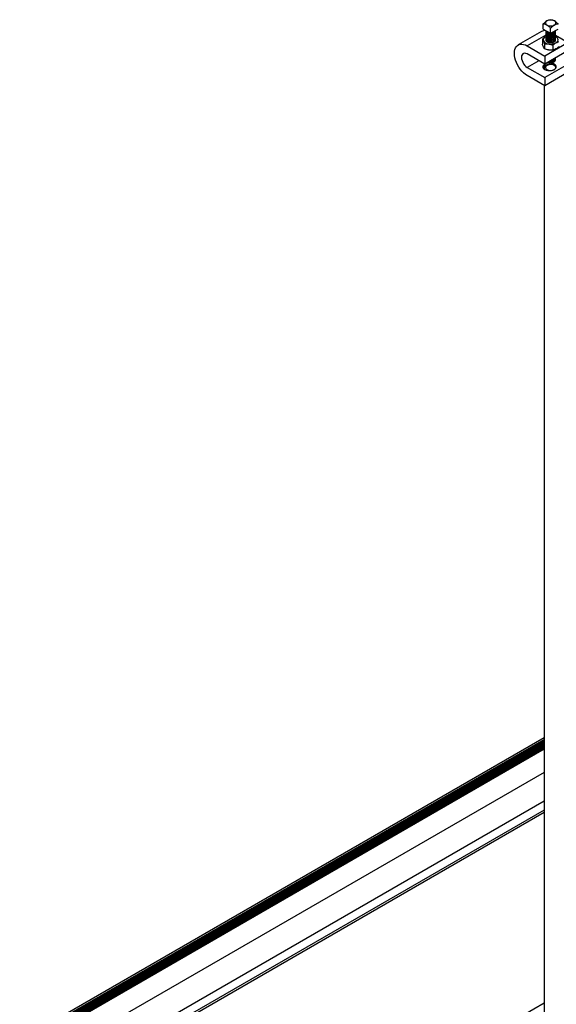
# Model space of a CAD drawing. Units: inches. Extents: x -1.2 to 16.6, y 0.4 to 13.5.
# Drawn here: x 1.3 to 1.7, y 7.3 to 8.1 of the extents above; entities that cross this region are included whole.
import ezdxf

# ---------------------------------------------------------------- set-up
doc = ezdxf.new("R2010")
doc.units = ezdxf.units.IN
doc.header["$MEASUREMENT"] = 0

msp = doc.modelspace()

# ---------------------------------------------------------------- linework, layer by layer
at = {"color": 7, "linetype": 'Continuous', "lineweight": 25}
for p, q in [((1.69362, 8.06103), (1.69362, 8.06485)), ((1.69233, 8.05916), (1.67465, 8.04895)), ((1.69362, 8.06103), (1.6992, 8.05781)), ((1.69562, 8.05537), (1.69523, 8.05516)), ((1.6956, 8.05536), (1.69523, 8.05516)), ((1.69545, 8.05997), (1.69545, 8.05988)), ((1.69545, 8.05899), (1.69545, 8.05886)), ((1.69545, 8.05797), (1.69545, 8.05784)), ((1.69545, 8.05695), (1.69545, 8.05682)), ((1.69545, 8.05593), (1.69545, 8.0558)), ((1.69545, 8.05491), (1.69545, 8.05478)), ((1.6992, 8.05781), (1.6992, 8.06163)), ((1.6992, 8.05781), (1.70479, 8.06103)), ((1.70285, 8.05638), (1.71246, 8.05082)), ((1.70295, 8.05937), (1.70295, 8.0595)), ((1.70295, 8.05835), (1.70295, 8.05848)), ((1.70295, 8.05733), (1.70295, 8.05746)), ((1.70295, 8.05631), (1.70295, 8.05644)), ((1.70295, 8.05529), (1.70295, 8.05542)), ((1.7038, 8.05511), (1.70295, 8.0554)), ((1.70295, 8.05427), (1.70295, 8.0544)), ((1.68153, 8.04827), (1.69479, 8.04062)), ((1.69293, 8.05343), (1.69293, 8.04965)), ((1.69461, 8.0498), (1.69461, 8.04603)), ((1.71246, 8.05082), (1.69479, 8.04062)), ((1.69545, 8.05389), (1.69545, 8.05376)), ((1.70089, 8.04883), (1.70089, 8.04506)), ((1.70286, 8.05265), (1.70281, 8.0528)), ((1.70295, 8.05325), (1.70295, 8.05338)), ((1.69479, 8.03449), (1.68153, 8.04215)), ((1.71246, 8.0447), (1.69479, 8.03449)), ((1.69479, 8.04062), (1.69479, 8.03449)), ((1.68153, 8.03194), (1.69479, 8.02429)), ((1.71246, 8.03449), (1.69479, 8.02429)), ((1.69648, 8.03351), (1.69567, 8.03304)), ((1.69722, 8.0359), (1.69722, 8.0359)), ((1.70119, 8.0359), (1.70136, 8.03599)), ((1.7023, 8.0333), (1.70193, 8.03351)), ((1.70295, 8.03896), (1.70295, 8.03909)), ((1.70295, 8.03794), (1.70295, 8.03807)), ((1.69479, 8.01816), (1.68153, 8.02582)), ((1.71246, 8.02837), (1.69479, 8.01816)), ((1.6942, 8.0185), (1.6942, 6.46418)), ((1.69479, 8.02429), (1.69479, 8.01816)), ((1.6942, 7.52504), (1.29791, 7.29626)), ((1.29804, 7.29408), (1.6942, 7.52278)), ((1.29807, 7.29511), (1.6942, 7.52379)), ((1.29864, 7.29341), (1.6942, 7.52176)), ((1.29952, 7.2929), (1.6942, 7.52074)), ((1.29984, 7.29206), (1.6942, 7.51972)), ((1.29984, 7.29104), (1.6942, 7.5187)), ((1.29984, 7.29029), (1.6942, 7.51796)), ((1.29984, 7.29013), (1.6942, 7.5178)), ((1.6942, 7.51647), (1.29984, 7.2888)), ((1.6942, 7.49901), (1.30225, 7.27274)), ((1.6942, 7.47717), (1.31622, 7.25897)), ((1.6942, 7.47044), (1.32206, 7.2556)), ((1.6942, 7.4686), (1.32365, 7.25468)), ((1.47131, 7.19614), (1.6942, 7.32482))]:
    msp.add_line(p, q, dxfattribs=at)
at = {"color": 8, "linetype": 'Continuous', "lineweight": 25}
for p, q in [((1.69561, 8.0564), (1.68153, 8.04827)), ((1.69037, 8.03705), (1.68153, 8.03194)), ((1.29802, 7.29393), (1.6942, 7.52264)), ((1.29807, 7.29498), (1.6942, 7.52366)), ((1.29807, 7.2944), (1.6942, 7.52309)), ((1.29838, 7.29356), (1.6942, 7.52206)), ((1.29876, 7.29334), (1.6942, 7.52162)), ((1.29926, 7.29305), (1.6942, 7.52104)), ((1.29965, 7.29283), (1.6942, 7.5206)), ((1.29984, 7.29236), (1.6942, 7.52002)), ((1.29984, 7.29192), (1.6942, 7.51958)), ((1.29984, 7.29134), (1.6942, 7.519)), ((1.29984, 7.29089), (1.6942, 7.51856)), ((1.29984, 7.29032), (1.6942, 7.51798))]:
    msp.add_line(p, q, dxfattribs=at)
at = {"color": 7, "linetype": 'Continuous', "lineweight": 25, "flags": 128}
for points in [[(1.68153, 8.02582), (1.68014, 8.02673), (1.67879, 8.02785), (1.67749, 8.02916), (1.67627, 8.03063), (1.67516, 8.03224), (1.67418, 8.03393), (1.67335, 8.0357), (1.67268, 8.03749), (1.6722, 8.03927), (1.6719, 8.041), (1.6718, 8.04266), (1.6719, 8.0442), (1.6722, 8.04559), (1.67268, 8.04682), (1.67335, 8.04784), (1.67418, 8.04864), (1.67516, 8.04921), (1.67627, 8.04953), (1.67749, 8.04959), (1.67879, 8.0494), (1.68014, 8.04896), (1.68153, 8.04827)], [(1.69589, 8.05387), (1.69582, 8.0538), (1.69551, 8.05323), (1.69547, 8.05264), (1.69572, 8.05207), (1.69622, 8.05156), (1.69694, 8.05114), (1.69783, 8.05085), (1.69882, 8.05071), (1.69984, 8.05073), (1.70082, 8.05091), (1.70167, 8.05123), (1.70234, 8.05168), (1.70278, 8.05221), (1.70295, 8.05279), (1.70295, 8.05287)], [(1.70293, 8.05313), (1.70285, 8.05338), (1.70278, 8.05352)], [(1.68153, 8.04215), (1.68054, 8.04259), (1.67961, 8.04275), (1.67877, 8.04263), (1.67807, 8.04222), (1.67755, 8.04156), (1.67722, 8.04067), (1.67711, 8.0396), (1.67722, 8.0384), (1.67755, 8.03713), (1.67807, 8.03586), (1.67877, 8.03465), (1.67961, 8.03355), (1.68054, 8.03264), (1.68153, 8.03194)], [(1.69833, 8.03534), (1.69715, 8.03526), (1.69603, 8.03502), (1.69504, 8.03463), (1.69424, 8.03412), (1.69367, 8.03352), (1.69337, 8.03285), (1.69335, 8.03216), (1.69361, 8.03149), (1.69414, 8.03087), (1.6949, 8.03034), (1.69587, 8.02994), (1.69697, 8.02967), (1.69815, 8.02957), (1.69933, 8.02963), (1.70047, 8.02984), (1.70147, 8.03021), (1.7023, 8.03071), (1.70291, 8.0313), (1.70325, 8.03196), (1.70331, 8.03265), (1.70309, 8.03333), (1.70259, 8.03395), (1.70186, 8.03449)], [(1.70192, 8.03351), (1.70109, 8.03388), (1.70012, 8.0341), (1.69907, 8.03416), (1.69804, 8.03406), (1.6971, 8.0338), (1.69631, 8.0334), (1.69573, 8.0329), (1.69541, 8.03232), (1.69538, 8.03171), (1.69563, 8.03113), (1.69614, 8.0306), (1.69688, 8.03017), (1.69779, 8.02988), (1.69881, 8.02973), (1.69986, 8.02975), (1.70086, 8.02994), (1.70173, 8.03027), (1.70242, 8.03072), (1.70287, 8.03127), (1.70305, 8.03187), (1.70294, 8.03247), (1.70256, 8.03303), (1.70192, 8.03351)]]:
    msp.add_lwpolyline(points, dxfattribs=at)
at = {"color": 7, "linetype": 'Continuous', "lineweight": 25}
for centre, radius, start, end in [((1.69702, 8.06562), 0.00172, 110.78342, 249.21658), ((1.6992, 8.06185), 0.00607, 62.60967, 117.39033), ((1.6992, 8.0694), 0.00607, 242.60967, 297.39033), ((1.70139, 8.06562), 0.00172, 290.78342, 69.21658), ((1.69486, 8.05456), 0.00525, 82.9906, 118.80447), ((1.6961, 8.05285), 0.00247, 110.74208, 199.461), ((1.70131, 8.05186), 0.0038, 29.00418, 66.44988), ((1.69806, 8.05486), 0.00513, 213.43888, 266.5665), ((1.69921, 8.05824), 0.00863, 260.2289, 297.35717), ((1.70231, 8.05288), 0.00247, 290.74208, 19.461), ((1.69675, 8.03072), 0.00256, 114.93513, 173.7572), ((1.69906, 8.03954), 0.00408, 243.21883, 265.58093), ((1.6992, 8.03959), 0.00419, 241.67866, 298.32134), ((1.69847, 8.02813), 0.00721, 61.95377, 91.0786), ((1.69931, 8.04106), 0.00541, 268.8559, 298.04024)]:
    msp.add_arc(centre, radius, start, end, dxfattribs=at)
for points, knots in [([(1.69362, 8.06485), (1.69384, 8.06508), (1.69465, 8.06592), (1.6956, 8.06675), (1.69632, 8.06718), (1.69641, 8.06724)], [0, 0, 0, 0, 0.248281, 0.905061, 1, 1, 1, 1]), ([(1.69641, 8.06401), (1.69608, 8.06418), (1.69539, 8.06452), (1.69446, 8.06475), (1.69388, 8.06482), (1.69362, 8.06485)], [0, 0, 0, 0, 0.348536, 0.707826, 1, 1, 1, 1]), ([(1.69641, 8.06724), (1.69675, 8.06741), (1.69743, 8.06775), (1.69836, 8.06797), (1.69894, 8.06804), (1.6992, 8.06808)], [0, 0, 0, 0, 0.348536, 0.707826, 1, 1, 1, 1]), ([(1.6992, 8.06163), (1.69898, 8.06186), (1.69817, 8.06269), (1.69723, 8.06353), (1.6965, 8.06396), (1.69641, 8.06401)], [0, 0, 0, 0, 0.248281, 0.905061, 1, 1, 1, 1]), ([(1.6992, 8.06808), (1.69947, 8.06804), (1.70004, 8.06797), (1.70097, 8.06775), (1.70165, 8.06741), (1.702, 8.06724)], [0, 0, 0, 0, 0.292179, 0.641992, 1, 1, 1, 1]), ([(1.702, 8.06401), (1.70191, 8.06396), (1.70118, 8.06353), (1.70024, 8.06269), (1.69943, 8.06186), (1.6992, 8.06163)], [0, 0, 0, 0, 0.094939, 0.751719, 1, 1, 1, 1]), ([(1.702, 8.06724), (1.70209, 8.06718), (1.70281, 8.06675), (1.70376, 8.06592), (1.70457, 8.06508), (1.70479, 8.06485)], [0, 0, 0, 0, 0.094939, 0.751719, 1, 1, 1, 1]), ([(1.70479, 8.06485), (1.70453, 8.06482), (1.70395, 8.06475), (1.70302, 8.06453), (1.70234, 8.06419), (1.702, 8.06401)], [0, 0, 0, 0, 0.292179, 0.641992, 1, 1, 1, 1]), ([(1.69523, 8.05516), (1.69463, 8.05477), (1.69385, 8.05425), (1.6931, 8.05358), (1.69293, 8.05343)], [0, 0, 0, 0, 0.773097, 1, 1, 1, 1]), ([(1.69562, 8.05944), (1.69555, 8.05929), (1.69535, 8.05889), (1.69567, 8.0582), (1.69648, 8.05755), (1.69773, 8.05713), (1.6992, 8.05702), (1.70068, 8.05726), (1.70193, 8.0578), (1.70274, 8.05858), (1.70306, 8.05935), (1.70287, 8.0598), (1.70281, 8.05995)], [0, 0, 0, 0, 0.064284, 0.174362, 0.28444, 0.394518, 0.504596, 0.614674, 0.724752, 0.83483, 0.944908, 1, 1, 1, 1]), ([(1.69562, 8.05842), (1.69555, 8.05827), (1.69535, 8.05787), (1.69567, 8.05718), (1.69648, 8.05653), (1.69773, 8.05611), (1.6992, 8.056), (1.70068, 8.05624), (1.70193, 8.05678), (1.70274, 8.05756), (1.70306, 8.05833), (1.70287, 8.05878), (1.70281, 8.05893)], [0, 0, 0, 0, 0.064284, 0.174362, 0.28444, 0.394518, 0.504596, 0.614674, 0.724752, 0.83483, 0.944908, 1, 1, 1, 1]), ([(1.69562, 8.0574), (1.69555, 8.05725), (1.69535, 8.05685), (1.69567, 8.05616), (1.69648, 8.05551), (1.69773, 8.05509), (1.6992, 8.05498), (1.70068, 8.05522), (1.70193, 8.05576), (1.70274, 8.05654), (1.70306, 8.05731), (1.70287, 8.05776), (1.70281, 8.05791)], [0, 0, 0, 0, 0.064284, 0.174362, 0.28444, 0.394518, 0.504596, 0.614674, 0.724752, 0.83483, 0.944908, 1, 1, 1, 1]), ([(1.69562, 8.05637), (1.69555, 8.05623), (1.69535, 8.05583), (1.69567, 8.05514), (1.69648, 8.05449), (1.69773, 8.05407), (1.6992, 8.05396), (1.70068, 8.05419), (1.70193, 8.05474), (1.70274, 8.05552), (1.70306, 8.05629), (1.70287, 8.05674), (1.70281, 8.05688)], [0, 0, 0, 0, 0.064284, 0.174362, 0.28444, 0.394518, 0.504596, 0.614674, 0.724752, 0.83483, 0.944908, 1, 1, 1, 1]), ([(1.69562, 8.05535), (1.69555, 8.05521), (1.69535, 8.0548), (1.69567, 8.05412), (1.69648, 8.05346), (1.69773, 8.05305), (1.6992, 8.05294), (1.70068, 8.05317), (1.70193, 8.05372), (1.70274, 8.0545), (1.70306, 8.05527), (1.70287, 8.05572), (1.70281, 8.05586)], [0, 0, 0, 0, 0.064284, 0.174362, 0.28444, 0.394518, 0.504596, 0.614674, 0.724752, 0.83483, 0.944908, 1, 1, 1, 1]), ([(1.69562, 8.05433), (1.69555, 8.05419), (1.69535, 8.05378), (1.69567, 8.0531), (1.69648, 8.05244), (1.69773, 8.05203), (1.6992, 8.05192), (1.70068, 8.05215), (1.70193, 8.0527), (1.70274, 8.05348), (1.70306, 8.05425), (1.70287, 8.0547), (1.70281, 8.05484)], [0, 0, 0, 0, 0.064284, 0.174362, 0.28444, 0.394518, 0.504596, 0.614674, 0.724752, 0.83483, 0.944908, 1, 1, 1, 1]), ([(1.69545, 8.06001), (1.69551, 8.05975), (1.69562, 8.05922), (1.69649, 8.05858), (1.69755, 8.05818), (1.69833, 8.05815), (1.69862, 8.05814)], [0, 0, 0, 0, 0.2781492, 0.5562983, 0.8344475, 1, 1, 1, 1]), ([(1.69545, 8.05988), (1.69551, 8.05962), (1.69562, 8.0591), (1.69649, 8.05845), (1.69763, 8.05803), (1.6985, 8.05801), (1.69888, 8.058)], [0, 0, 0, 0, 0.265211, 0.530422, 0.795634, 1, 1, 1, 1]), ([(1.6996, 8.05804), (1.69996, 8.05808), (1.7008, 8.05818), (1.70191, 8.0587), (1.70268, 8.05934), (1.70278, 8.0598), (1.70281, 8.05995)], [0, 0, 0, 0, 0.224066, 0.534499, 0.844932, 1, 1, 1, 1]), ([(1.69991, 8.05821), (1.70016, 8.05824), (1.7009, 8.05834), (1.70189, 8.05884), (1.70262, 8.0594), (1.70272, 8.05977), (1.70274, 8.05985)], [0, 0, 0, 0, 0.184889, 0.548061, 0.911233, 1, 1, 1, 1]), ([(1.69293, 8.05343), (1.69307, 8.05325), (1.69334, 8.05288), (1.69363, 8.05231), (1.69377, 8.05203)], [0, 0, 0, 0, 0.495458, 1, 1, 1, 1]), ([(1.69377, 8.04743), (1.69375, 8.04748), (1.69347, 8.04809), (1.69319, 8.0489), (1.69293, 8.04965)], [0, 0, 0, 0, 0.070219, 1, 1, 1, 1]), ([(1.69377, 8.05203), (1.69379, 8.05198), (1.69408, 8.05136), (1.69435, 8.05056), (1.69461, 8.0498)], [0, 0, 0, 0, 0.070219, 1, 1, 1, 1]), ([(1.69461, 8.04603), (1.69448, 8.04621), (1.6942, 8.04657), (1.69392, 8.04714), (1.69377, 8.04743)], [0, 0, 0, 0, 0.495458, 1, 1, 1, 1]), ([(1.69461, 8.0498), (1.69512, 8.04984), (1.69615, 8.04991), (1.69721, 8.04979), (1.69775, 8.04973)], [0, 0, 0, 0, 0.495458, 1, 1, 1, 1]), ([(1.69562, 8.05331), (1.69555, 8.05316), (1.69535, 8.05276), (1.69567, 8.05208), (1.69648, 8.05142), (1.69773, 8.05101), (1.6992, 8.0509), (1.70068, 8.05113), (1.70193, 8.05168), (1.70274, 8.05246), (1.70306, 8.05323), (1.70287, 8.05367), (1.70281, 8.05382)], [0, 0, 0, 0, 0.064284, 0.174362, 0.28444, 0.394518, 0.504596, 0.614674, 0.724752, 0.83483, 0.944908, 1, 1, 1, 1]), ([(1.69775, 8.04973), (1.69782, 8.04972), (1.69888, 8.04955), (1.69992, 8.04918), (1.70089, 8.04883)], [0, 0, 0, 0, 0.070219, 1, 1, 1, 1]), ([(1.70089, 8.04883), (1.70106, 8.04899), (1.7018, 8.04966), (1.70258, 8.05017), (1.70318, 8.05057)], [0, 0, 0, 0, 0.226903, 1, 1, 1, 1]), ([(1.70318, 8.05057), (1.70337, 8.05067), (1.70415, 8.0511), (1.70491, 8.05132), (1.70548, 8.05149)], [0, 0, 0, 0, 0.244366, 1, 1, 1, 1]), ([(1.70548, 8.04771), (1.70491, 8.04722), (1.70415, 8.04656), (1.70337, 8.04609), (1.70318, 8.04598)], [0, 0, 0, 0, 0.755634, 1, 1, 1, 1]), ([(1.69775, 8.04514), (1.69767, 8.04515), (1.69662, 8.04532), (1.69558, 8.04569), (1.69461, 8.04603)], [0, 0, 0, 0, 0.070219, 1, 1, 1, 1]), ([(1.70089, 8.04506), (1.70038, 8.04503), (1.69935, 8.04495), (1.69829, 8.04507), (1.69775, 8.04514)], [0, 0, 0, 0, 0.495458, 1, 1, 1, 1]), ([(1.70318, 8.04598), (1.70258, 8.04568), (1.7018, 8.04529), (1.70106, 8.0451), (1.70089, 8.04506)], [0, 0, 0, 0, 0.773097, 1, 1, 1, 1]), ([(1.69863, 8.0341), (1.69849, 8.03412), (1.69789, 8.03421), (1.6968, 8.0341), (1.69554, 8.03377), (1.69456, 8.03319), (1.69398, 8.03246), (1.69387, 8.03165), (1.69422, 8.03085), (1.69483, 8.03042), (1.69513, 8.03021)], [0, 0, 0, 0, 0.042193, 0.174277, 0.308266, 0.443458, 0.580936, 0.719233, 0.860205, 1, 1, 1, 1]), ([(1.70186, 8.03628), (1.70158, 8.03614), (1.70096, 8.03583), (1.69982, 8.03557), (1.69864, 8.03553), (1.69773, 8.03567), (1.69738, 8.03586), (1.69725, 8.03592)], [0, 0, 0, 0, 0.195113, 0.429423, 0.663894, 0.886803, 1, 1, 1, 1]), ([(1.69732, 8.03596), (1.6974, 8.03592), (1.69781, 8.03574), (1.6985, 8.03566), (1.69906, 8.03565), (1.6992, 8.03565)], [0, 0, 0, 0, 0.16523, 0.779973, 1, 1, 1, 1]), ([(1.69833, 8.03534), (1.69887, 8.03522), (1.69995, 8.03497), (1.7012, 8.03432), (1.70165, 8.03377), (1.70183, 8.03355)], [0, 0, 0, 0, 0.376419, 0.753169, 1, 1, 1, 1]), ([(1.70308, 8.03291), (1.703, 8.03312), (1.70278, 8.0337), (1.70174, 8.03448), (1.70017, 8.03515), (1.69894, 8.03528), (1.69833, 8.03534)], [0, 0, 0, 0, 0.159407, 0.440355, 0.720036, 1, 1, 1, 1]), ([(1.69842, 8.03659), (1.69868, 8.03657), (1.69942, 8.03649), (1.70068, 8.03673), (1.70192, 8.03726), (1.70279, 8.03805), (1.7029, 8.03865), (1.70295, 8.03896)], [0, 0, 0, 0, 0.120019, 0.340014, 0.56001, 0.780005, 1, 1, 1, 1]), ([(1.69862, 8.03671), (1.69881, 8.03669), (1.69948, 8.03662), (1.70068, 8.03686), (1.70192, 8.03739), (1.70279, 8.03817), (1.7029, 8.03878), (1.70295, 8.03909)], [0, 0, 0, 0, 0.092617, 0.319463, 0.546309, 0.773154, 1, 1, 1, 1]), ([(1.69874, 8.03547), (1.69907, 8.03547), (1.69973, 8.03545), (1.70066, 8.03565), (1.70113, 8.03589), (1.70135, 8.03601)], [0, 0, 0, 0, 0.347487, 0.700158, 1, 1, 1, 1]), ([(1.69874, 8.03547), (1.6989, 8.03547), (1.69943, 8.03547), (1.70012, 8.03556), (1.70052, 8.03575), (1.70061, 8.0358)], [0, 0, 0, 0, 0.237869, 0.825996, 1, 1, 1, 1]), ([(1.6992, 8.03565), (1.6997, 8.0357), (1.70068, 8.03581), (1.70193, 8.03637), (1.70274, 8.03715), (1.70306, 8.03792), (1.70287, 8.03836), (1.70281, 8.03851)], [0, 0, 0, 0, 0.222199, 0.444397, 0.666596, 0.888794, 1, 1, 1, 1]), ([(1.70042, 8.03775), (1.7005, 8.03776), (1.70105, 8.03785), (1.70191, 8.03827), (1.70238, 8.03878), (1.7026, 8.03902)], [0, 0, 0, 0, 0.072801, 0.556822, 1, 1, 1, 1]), ([(1.70293, 8.03158), (1.70305, 8.03182), (1.70331, 8.03237), (1.70308, 8.03329), (1.70251, 8.03403), (1.70201, 8.03439), (1.70186, 8.03449)], [0, 0, 0, 0, 0.236026, 0.550338, 0.868453, 1, 1, 1, 1])]:
    msp.add_open_spline(points, degree=3, knots=knots, dxfattribs=at)
for points in [[(1.69545, 8.05886), (1.69551, 8.0586), (1.69562, 8.05808), (1.69649, 8.05742), (1.69773, 8.057), (1.6992, 8.0569), (1.70068, 8.05713), (1.70192, 8.05767), (1.70279, 8.05846), (1.7029, 8.05907), (1.70295, 8.05937)], [(1.69545, 8.05784), (1.69551, 8.05758), (1.69562, 8.05706), (1.69649, 8.0564), (1.69773, 8.05598), (1.6992, 8.05588), (1.70068, 8.05611), (1.70192, 8.05665), (1.70279, 8.05744), (1.7029, 8.05805), (1.70295, 8.05835)], [(1.69545, 8.05682), (1.69551, 8.05656), (1.69562, 8.05603), (1.69649, 8.05538), (1.69773, 8.05496), (1.6992, 8.05486), (1.70068, 8.05509), (1.70192, 8.05563), (1.70279, 8.05642), (1.7029, 8.05703), (1.70295, 8.05733)], [(1.69545, 8.0558), (1.69551, 8.05554), (1.69562, 8.05501), (1.69649, 8.05436), (1.69773, 8.05394), (1.6992, 8.05383), (1.70068, 8.05407), (1.70192, 8.05461), (1.70279, 8.0554), (1.7029, 8.05601), (1.70295, 8.05631)], [(1.69545, 8.05478), (1.69551, 8.05452), (1.69562, 8.05399), (1.69649, 8.05334), (1.69773, 8.05292), (1.6992, 8.05281), (1.70068, 8.05305), (1.70192, 8.05359), (1.70279, 8.05438), (1.7029, 8.05499), (1.70295, 8.05529)], [(1.69545, 8.05376), (1.69551, 8.0535), (1.69562, 8.05297), (1.69649, 8.05232), (1.69773, 8.0519), (1.6992, 8.05179), (1.70068, 8.05203), (1.70192, 8.05257), (1.70279, 8.05336), (1.7029, 8.05396), (1.70295, 8.05427)], [(1.69545, 8.05274), (1.69551, 8.05248), (1.69562, 8.05195), (1.69649, 8.0513), (1.69773, 8.05088), (1.6992, 8.05077), (1.70068, 8.05101), (1.70192, 8.05155), (1.70279, 8.05233), (1.7029, 8.05294), (1.70295, 8.05325)], [(1.70186, 8.03628), (1.70217, 8.03653), (1.7028, 8.03701), (1.7029, 8.03763), (1.70295, 8.03794)]]:
    msp.add_open_spline(points, degree=3, dxfattribs=at)

doc.saveas('drawing.dxf')
